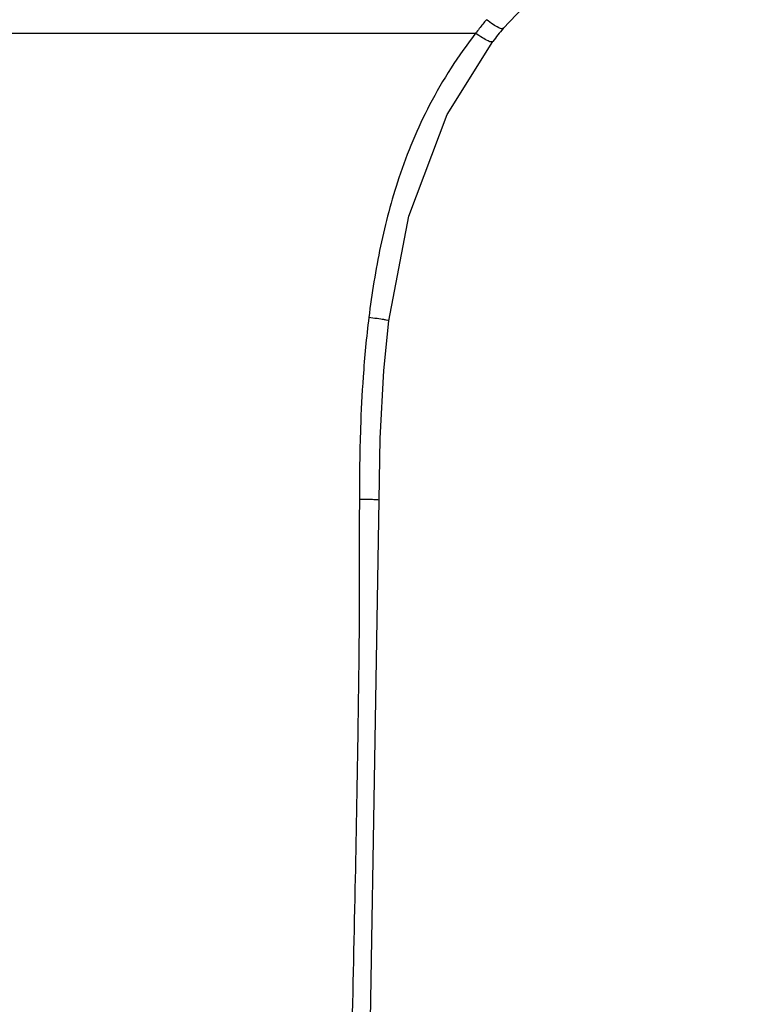
# Model space of a CAD drawing. Units: millimetres. Extents: x 0 to 381, y 0 to 210.
# Drawn here: x 249 to 258, y 64 to 77 of the extents above; entities that cross this region are included whole.
import ezdxf

# ---------------------------------------------------------------- set-up
doc = ezdxf.new("R2010")
doc.units = ezdxf.units.MM
doc.header["$LTSCALE"] = 16.335
doc.layers.get('0').update_dxf_attribs({"linetype": 'CONTINUOUS'})

msp = doc.modelspace()

# ---------------------------------------------------------------- linework, layer by layer
at = {"color": 7, "linetype": 'Continuous'}
for p, q in [((254.78473, 76.38908), (254.78466, 76.38899)), ((254.65099, 76.21966), (254.65093, 76.21959))]:
    msp.add_line(p, q, dxfattribs=at)
at = {"color": 9, "linetype": 'Continuous'}
msp.add_line((247.569, 76.32657), (254.42846, 76.32657), dxfattribs=at)
at = {"color": 7, "linetype": 'Continuous'}
for points in [[(254.78473, 76.38908), (255.56939, 77.21538), (256.69496, 78.11897), (257.8907, 78.90191)], [(253.30573, 72.60974), (253.56293, 73.96218), (254.05935, 75.2782), (254.651, 76.21968)], [(253.17972, 70.28805), (253.19211, 71.08494), (253.2405, 71.96644), (253.30573, 72.60973)], [(253.11078, 24.87424), (253.04311, 37.33736), (252.98819, 49.17697), (253.01157, 60.21387), (253.17972, 70.28804)]]:
    msp.add_lwpolyline(points, dxfattribs=at)
msp.add_arc((260.1205, 72.03952), 6.88397, 140.814143, 142.611132, dxfattribs=at)
at = {"color": 9, "linetype": 'Continuous'}
for points, start_tangent, end_tangent in [([(254.56771, 76.50205), (254.52221, 76.44565), (254.47602, 76.38728), (254.42846, 76.32657)], (-0.63162203, -0.77527648), (-0.61490629, -0.78860019)), ([(254.78317, 76.39058), (254.77297, 76.38487), (254.72803, 76.39848), (254.656, 76.43924), (254.56771, 76.50205)], (-0.73074011, -0.68265576), (-0.79130909, 0.61141633)), ([(254.42846, 76.32657), (253.83403, 75.40144), (253.43577, 74.45609), (253.19928, 73.57384), (253.04725, 72.651)], (-0.61423309, -0.78912465), (-0.12285738, -0.99242434)), ([(254.64948, 76.2211), (254.63815, 76.21488), (254.59009, 76.22832), (254.51646, 76.26742), (254.42847, 76.32657)], (-0.72275092, -0.69110861), (-0.80687297, 0.59072499)), ([(253.04725, 72.651), (252.97411, 71.8848), (252.93984, 71.21861), (252.92584, 70.30008)], (-0.12263121, -0.99245231), (-0.00060475, -0.99999982)), ([(253.30583, 72.60958), (253.2919, 72.61427), (253.24043, 72.62366), (253.15486, 72.63655), (253.04725, 72.65098)], (0.84526955, 0.53434014), (-0.99197905, 0.12640237)), ([(252.92584, 70.30008), (252.92216, 68.86287), (252.90368, 67.21946), (252.86833, 65.27322), (252.82104, 63.11253), (252.78092, 61.19732), (252.75265, 59.49833), (252.73443, 58.03444), (252.71976, 56.32288), (252.70867, 53.83182), (252.70628, 50.96213), (252.70875, 48.75964), (252.71146, 47.09574), (252.7133, 45.48958), (252.71333, 43.95881), (252.71031, 42.16098), (252.70138, 40.038), (252.68861, 38.21964), (252.67425, 36.58489), (252.65533, 34.63435), (252.63488, 32.54862), (252.61657, 30.5046), (252.59948, 28.02934), (252.59123, 24.88486)], (-0.00995956, -0.9999504), (0.00064202, -0.99999979)), ([(253.17982, 70.28798), (253.16397, 70.29205), (253.1127, 70.2959), (253.02968, 70.29876), (252.92584, 70.30008)], (0.55986454, 0.82858415), (-0.99999198, 0.00400459))]:
    msp.add_spline(points, degree=3, dxfattribs=dict(at, start_tangent=start_tangent, end_tangent=end_tangent))

doc.saveas('drawing.dxf')
